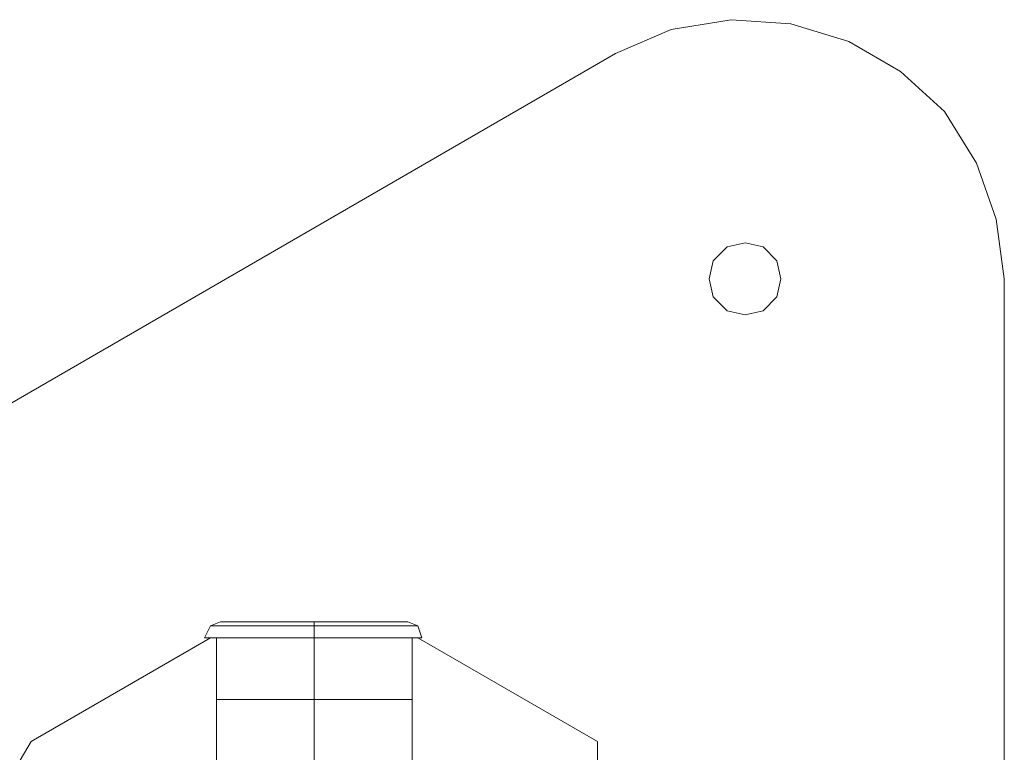
# Model space of a CAD drawing. Units: millimetres. Extents: x -20 to 4107, y -59 to 3090.
# Drawn here: x 1497 to 1687, y 1568 to 1710 of the extents above; entities that cross this region are included whole.
import ezdxf

# ---------------------------------------------------------------- set-up
doc = ezdxf.new("R2010")
doc.units = ezdxf.units.MM
for name, color, linetype, lineweight in [('dupsko', 250, 'Continuous', 9), ('robinia stolpe', 32, 'Continuous', 9), ('stål', 253, 'Continuous', 9)]:
    doc.layers.add(name, color=color, linetype=linetype, lineweight=lineweight)

msp = doc.modelspace()

# ---------------------------------------------------------------- linework, layer by layer
at = {"layer": 'dupsko', "flags": 128}
for points in [[(1570.28, 1593.47), (1566.43, 1593.47), (1560.65, 1593.47), (1553.72, 1593.47), (1546.79, 1593.47), (1541.01, 1593.47), (1537.16, 1593.47), (1535.62, 1593.47), (1537.16, 1593.47), (1541.01, 1593.47), (1546.79, 1593.47), (1553.72, 1593.47), (1560.65, 1593.47), (1566.43, 1593.47), (1570.28, 1593.47), (1571.82, 1593.47), (1573.75, 1592.7), (1574.52, 1590.39), (1573.75, 1590.39), (1570.67, 1590.39), (1566.05, 1590.39), (1560.27, 1590.39), (1553.72, 1590.39), (1547.17, 1590.39), (1541.4, 1590.39), (1536.77, 1590.39), (1533.69, 1590.39), (1532.54, 1590.39), (1533.69, 1590.39), (1536.77, 1590.39), (1541.4, 1590.39), (1547.17, 1590.39), (1553.72, 1590.39), (1560.27, 1590.39), (1566.05, 1590.39), (1570.67, 1590.39), (1573.75, 1590.39)], [(1535.62, 1593.47), (1533.69, 1592.7), (1532.54, 1590.39)], [(1572.98, 1592.7), (1569.9, 1592.7), (1565.66, 1592.7), (1559.88, 1592.7), (1553.72, 1592.7), (1547.56, 1592.7), (1541.78, 1592.7), (1537.54, 1592.7), (1534.46, 1592.7), (1533.69, 1592.7), (1534.46, 1592.7), (1537.54, 1592.7), (1541.78, 1592.7), (1547.56, 1592.7), (1553.72, 1592.7), (1559.88, 1592.7), (1565.66, 1592.7), (1569.9, 1592.7), (1572.98, 1592.7), (1573.75, 1592.7)], [(1534.85, 1578.45), (1536, 1578.45), (1540.24, 1578.45), (1546.4, 1578.45), (1553.72, 1578.45), (1561.04, 1578.45), (1567.2, 1578.45), (1571.44, 1578.45), (1572.6, 1578.45), (1572.6, 1590.39), (1571.44, 1590.39), (1567.2, 1590.39), (1561.04, 1590.39), (1553.72, 1590.39), (1546.4, 1590.39), (1540.24, 1590.39), (1536, 1590.39), (1534.85, 1590.39)], [(1571.44, 1578.45), (1567.2, 1578.45), (1561.04, 1578.45), (1553.72, 1578.45), (1546.4, 1578.45), (1540.24, 1578.45), (1536, 1578.45), (1534.85, 1578.45), (1534.85, 1590.39), (1536, 1590.39), (1540.24, 1590.39), (1546.4, 1590.39), (1553.72, 1590.39), (1561.04, 1590.39), (1567.2, 1590.39), (1571.44, 1590.39)]]:
    msp.add_lwpolyline(points, dxfattribs=at)
for points in [[(1553.72, 1590.39), (1553.72, 1592.7), (1553.72, 1593.47), (1553.72, 1592.7)], [(1553.72, 1590.39), (1553.72, 1578.45)]]:
    msp.add_lwpolyline(points, close=True, dxfattribs=at)
at = {"layer": 'robinia stolpe', "flags": 128}
for points in [[(1533.69, 1590.39), (1499.03, 1570.36)], [(1608.42, 1570.36), (1608.42, 1460.58), (1573.75, 1440.56), (1608.42, 1460.58), (1608.42, 1570.36), (1573.75, 1590.39), (1533.69, 1590.39), (1573.75, 1590.39)], [(1572.6, 1590.39), (1571.44, 1590.39), (1567.2, 1590.39), (1561.04, 1590.39), (1553.72, 1590.39), (1546.4, 1590.39), (1540.24, 1590.39), (1536, 1590.39), (1534.85, 1590.39), (1536, 1590.39), (1540.24, 1590.39), (1546.4, 1590.39), (1553.72, 1590.39), (1561.04, 1590.39), (1567.2, 1590.39), (1571.44, 1590.39), (1572.6, 1590.39)], [(1553.72, 1560.34), (1553.72, 1590.39)], [(1478.61, 1535.69), (1499.03, 1570.36), (1478.61, 1535.69), (1478.61, 1495.25), (1499.03, 1460.58), (1533.69, 1440.56), (1573.75, 1440.56), (1533.69, 1440.56), (1499.03, 1460.58), (1478.61, 1495.25)]]:
    msp.add_lwpolyline(points, close=True, dxfattribs=at)
for points in [[(1534.85, 1560.34), (1536, 1560.34), (1540.24, 1560.34), (1546.4, 1560.34), (1553.72, 1560.34), (1561.04, 1560.34), (1567.2, 1560.34), (1571.44, 1560.34), (1572.6, 1560.34), (1572.6, 1590.39)], [(1571.44, 1560.34), (1567.2, 1560.34), (1561.04, 1560.34), (1553.72, 1560.34), (1546.4, 1560.34), (1540.24, 1560.34), (1536, 1560.34), (1534.85, 1560.34), (1534.85, 1590.39)]]:
    msp.add_lwpolyline(points, dxfattribs=at)
at = {"layer": 'stål', "flags": 128}
for points in [[(1686.99, 1659.72), (1685.45, 1671.27), (1681.6, 1682.06), (1675.44, 1692.07), (1666.96, 1699.78), (1656.95, 1705.56), (1645.78, 1709.02), (1634.22, 1709.79), (1622.67, 1707.87), (1611.88, 1703.24), (1622.67, 1707.87), (1634.22, 1709.79), (1645.78, 1709.02), (1656.95, 1705.56), (1666.96, 1699.78), (1675.44, 1692.07), (1681.6, 1682.06), (1685.45, 1671.27)], [(1629.99, 1659.72), (1630.76, 1663.19), (1633.45, 1665.88), (1636.92, 1666.65), (1640.39, 1665.88), (1643.08, 1663.19), (1643.85, 1659.72), (1643.08, 1656.25), (1640.39, 1653.56), (1636.92, 1652.79), (1633.45, 1653.56), (1630.76, 1656.25), (1629.99, 1659.72)], [(1629.99, 1659.72), (1630.76, 1663.19), (1633.45, 1665.88), (1636.92, 1666.65), (1640.39, 1665.88), (1643.08, 1663.19), (1643.85, 1659.72), (1643.08, 1656.25), (1640.39, 1653.56), (1636.92, 1652.79), (1633.45, 1653.56), (1630.76, 1656.25), (1629.99, 1659.72)], [(1611.88, 1327.7), (1362.29, 1472.14), (1611.88, 1327.7), (1622.67, 1323.08), (1634.22, 1321.15), (1645.78, 1321.92), (1656.95, 1325.39), (1666.96, 1331.17), (1675.44, 1338.87), (1681.6, 1348.88), (1685.45, 1359.67), (1686.99, 1371.22), (1686.99, 1659.72), (1686.99, 1371.22), (1685.45, 1359.67), (1681.6, 1348.88), (1675.44, 1338.87), (1666.96, 1331.17), (1656.95, 1325.39), (1645.78, 1321.92), (1634.22, 1321.15), (1622.67, 1323.08)]]:
    msp.add_lwpolyline(points, close=True, dxfattribs=at)
msp.add_lwpolyline([(1611.88, 1703.24), (1362.29, 1558.8)], dxfattribs=at)
msp.add_lwpolyline([(1611.88, 1703.24), (1362.29, 1558.8)], dxfattribs=at)

doc.saveas('drawing.dxf')
